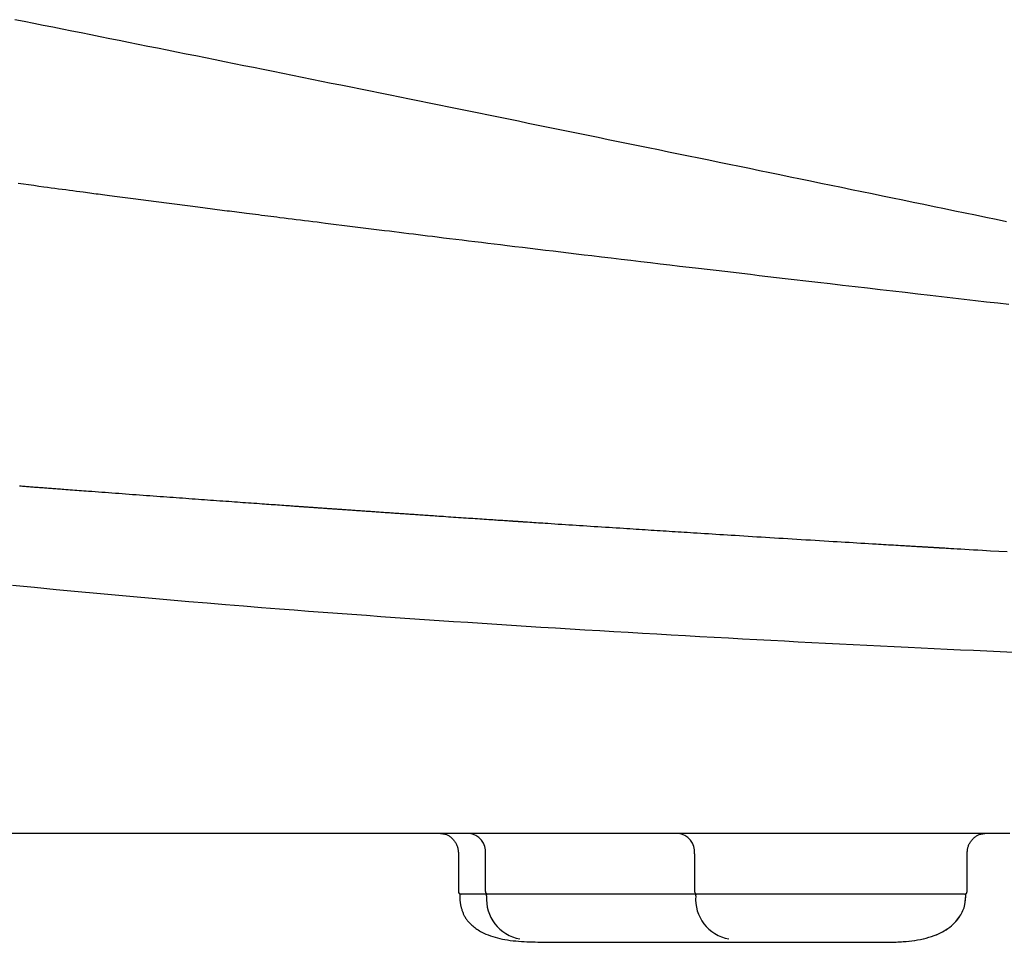
# Model space of a CAD drawing. Extents: x 0 to 2000, y 10 to 2880.
# Drawn here: x 958 to 1031, y 961 to 1029 of the extents above; entities that cross this region are included whole.
import ezdxf

# ---------------------------------------------------------------- set-up
doc = ezdxf.new("R2010")
doc.units = 0
doc.layers.add('寸法', color=7, linetype='CONTINUOUS')

msp = doc.modelspace()

# ---------------------------------------------------------------- linework, layer by layer
at = {"layer": '寸法', "color": 6, "linetype": 'CONTINUOUS'}
for p, q in [((990.828, 967.756), (990.828, 964.902)), ((992.835, 964.902), (992.835, 967.701)), ((1008.322, 967.701), (1008.322, 964.902)), ((1028.515, 964.902), (1028.515, 967.756)), ((1028.315, 964.702), (990.928, 964.702)), ((990.928, 964.702), (990.928, 964.499)), ((990.928, 964.499), (990.928, 964.498)), ((992.917, 964.579), (992.917, 964.702)), ((1008.404, 964.579), (1008.404, 964.702)), ((1028.415, 964.498), (1028.415, 964.702)), ((997.444, 961.139), (997.466, 961.139)), ((997.466, 961.139), (1021.898, 961.139))]:
    msp.add_line(p, q, dxfattribs=at)
at = {"layer": '寸法', "color": 6, "linetype": 'CONTINUOUS', "flags": 128}
for points in [[(1031.43, 1014.496), (1030.663, 1014.655), (1029.896, 1014.815), (1029.129, 1014.974), (1028.362, 1015.133), (1027.595, 1015.292), (1026.828, 1015.451), (1026.061, 1015.609), (1025.294, 1015.768), (1024.527, 1015.927), (1023.76, 1016.086), (1022.992, 1016.244), (1022.233, 1016.401), (1021.474, 1016.558), (1020.715, 1016.715), (1019.956, 1016.871), (1019.197, 1017.028), (1018.438, 1017.184), (1017.679, 1017.341), (1016.92, 1017.497), (1016.161, 1017.654), (1015.402, 1017.81), (1014.643, 1017.966), (1013.892, 1018.121), (1013.141, 1018.275), (1012.39, 1018.43), (1011.639, 1018.584), (1010.888, 1018.739), (1010.137, 1018.893), (1009.386, 1019.047), (1008.635, 1019.201), (1007.884, 1019.355), (1007.132, 1019.509), (1006.381, 1019.663), (1005.638, 1019.815), (1004.895, 1019.968), (1004.152, 1020.12), (1003.409, 1020.272), (1002.666, 1020.424), (1001.923, 1020.576), (1001.18, 1020.728), (1000.437, 1020.88), (999.694, 1021.031), (998.951, 1021.183), (998.208, 1021.335), (997.473, 1021.485), (996.738, 1021.635), (996.003, 1021.784), (995.268, 1021.934), (994.533, 1022.084), (993.798, 1022.234), (993.063, 1022.383), (992.328, 1022.533), (991.593, 1022.682), (990.858, 1022.832), (990.123, 1022.981), (989.396, 1023.129), (988.669, 1023.277), (987.942, 1023.424), (987.215, 1023.572), (986.488, 1023.719), (985.761, 1023.867), (985.034, 1024.014), (984.307, 1024.161), (983.58, 1024.309), (982.853, 1024.456), (982.126, 1024.603), (981.407, 1024.748), (980.688, 1024.894), (979.969, 1025.039), (979.25, 1025.184), (978.531, 1025.33), (977.812, 1025.475), (977.093, 1025.62), (976.374, 1025.765), (975.655, 1025.91), (974.936, 1026.055), (974.217, 1026.2), (973.507, 1026.343), (972.796, 1026.487), (972.085, 1026.63), (971.374, 1026.773), (970.663, 1026.916), (969.952, 1027.059), (969.241, 1027.202), (968.53, 1027.345), (967.819, 1027.487), (967.108, 1027.63), (966.397, 1027.773), (965.694, 1027.914), (964.992, 1028.055), (964.289, 1028.196), (963.586, 1028.337), (962.883, 1028.477), (962.18, 1028.618), (961.477, 1028.759), (960.774, 1028.9), (960.071, 1029.04), (959.368, 1029.181), (958.665, 1029.321), (957.971, 1029.46)], [(958.213, 1017.354), (958.598, 1017.301), (958.981, 1017.249), (959.363, 1017.197), (959.744, 1017.145), (960.124, 1017.093), (960.397, 1017.056), (960.669, 1017.02), (960.94, 1016.983), (961.21, 1016.946), (961.478, 1016.91), (961.745, 1016.874), (962.008, 1016.839), (962.269, 1016.804), (962.526, 1016.769), (962.78, 1016.735), (963.03, 1016.702), (963.191, 1016.68), (963.351, 1016.659), (963.51, 1016.638), (963.668, 1016.617), (963.826, 1016.596), (963.985, 1016.575), (964.144, 1016.553), (964.305, 1016.532), (964.467, 1016.511), (964.631, 1016.489), (964.799, 1016.467), (964.981, 1016.443), (965.167, 1016.418), (965.355, 1016.393), (965.546, 1016.368), (965.739, 1016.343), (965.934, 1016.317), (966.129, 1016.291), (966.326, 1016.266), (966.523, 1016.24), (966.72, 1016.214), (966.917, 1016.188), (967.108, 1016.163), (967.299, 1016.138), (967.49, 1016.114), (967.68, 1016.089), (967.87, 1016.064), (968.06, 1016.039), (968.25, 1016.015), (968.439, 1015.99), (968.629, 1015.966), (968.819, 1015.941), (969.01, 1015.916), (969.204, 1015.891), (969.398, 1015.866), (969.593, 1015.841), (969.788, 1015.816), (969.983, 1015.791), (970.177, 1015.766), (970.372, 1015.741), (970.567, 1015.716), (970.761, 1015.691), (970.954, 1015.666), (971.147, 1015.642), (971.332, 1015.618), (971.517, 1015.594), (971.7, 1015.571), (971.883, 1015.548), (972.066, 1015.524), (972.247, 1015.501), (972.428, 1015.478), (972.609, 1015.455), (972.788, 1015.432), (972.967, 1015.409), (973.146, 1015.387), (973.328, 1015.364), (973.51, 1015.341), (973.691, 1015.318), (973.872, 1015.295), (974.052, 1015.272), (974.233, 1015.249), (974.413, 1015.226), (974.593, 1015.204), (974.773, 1015.181), (974.953, 1015.158), (975.134, 1015.135), (975.356, 1015.107), (975.579, 1015.079), (975.802, 1015.051), (976.026, 1015.023), (976.25, 1014.995), (976.475, 1014.966), (976.701, 1014.938), (976.927, 1014.91), (977.154, 1014.881), (977.381, 1014.853), (977.609, 1014.824), (977.908, 1014.787), (978.209, 1014.749), (978.51, 1014.711), (978.814, 1014.673), (979.118, 1014.635), (979.424, 1014.597), (979.732, 1014.558), (980.041, 1014.519), (980.353, 1014.48), (980.666, 1014.441), (980.981, 1014.402), (981.378, 1014.352), (981.778, 1014.302), (982.178, 1014.252), (982.58, 1014.202), (982.982, 1014.152), (983.382, 1014.102), (983.781, 1014.053), (984.177, 1014.003), (984.57, 1013.955), (984.958, 1013.906), (985.341, 1013.859), (985.71, 1013.813), (986.074, 1013.768), (986.433, 1013.723), (986.789, 1013.679), (987.142, 1013.636), (987.494, 1013.592), (987.845, 1013.549), (988.195, 1013.506), (988.546, 1013.462), (988.898, 1013.419), (989.253, 1013.376), (989.71, 1013.319), (990.172, 1013.263), (990.637, 1013.206), (991.106, 1013.148), (991.577, 1013.091), (992.051, 1013.033), (992.526, 1012.975), (993.002, 1012.917), (993.479, 1012.859), (993.956, 1012.801), (994.432, 1012.743), (995, 1012.674), (995.567, 1012.606), (996.133, 1012.537), (996.7, 1012.469), (997.268, 1012.401), (997.836, 1012.333), (998.407, 1012.264), (998.979, 1012.196), (999.555, 1012.127), (1000.134, 1012.058), (1000.717, 1011.988), (1001.434, 1011.903), (1002.155, 1011.817), (1002.88, 1011.731), (1003.607, 1011.645), (1004.334, 1011.559), (1005.059, 1011.473), (1005.781, 1011.388), (1006.498, 1011.303), (1007.209, 1011.22), (1007.912, 1011.137), (1008.604, 1011.056), (1009.263, 1010.978), (1009.913, 1010.902), (1010.556, 1010.827), (1011.195, 1010.752), (1011.831, 1010.678), (1012.466, 1010.604), (1013.103, 1010.529), (1013.742, 1010.455), (1014.387, 1010.38), (1015.039, 1010.304), (1015.701, 1010.227), (1016.575, 1010.125), (1017.465, 1010.022), (1018.369, 1009.917), (1019.284, 1009.811), (1020.207, 1009.704), (1021.136, 1009.597), (1022.068, 1009.489), (1023, 1009.381), (1023.93, 1009.274), (1024.855, 1009.167), (1025.772, 1009.061), (1026.621, 1008.963), (1027.461, 1008.866), (1028.297, 1008.769), (1029.127, 1008.674), (1029.956, 1008.578), (1030.783, 1008.483), (1031.61, 1008.387)], [(958.319, 994.938), (958.423, 994.93), (958.526, 994.922), (958.629, 994.914), (958.731, 994.906), (958.832, 994.899), (958.933, 994.891), (959.033, 994.884), (959.133, 994.876), (959.232, 994.868), (959.331, 994.861), (959.424, 994.854), (959.516, 994.847), (959.609, 994.84), (959.701, 994.833), (959.792, 994.826), (959.884, 994.819), (959.975, 994.812), (960.067, 994.806), (960.158, 994.799), (960.25, 994.792), (960.341, 994.785), (960.453, 994.776), (960.565, 994.768), (960.677, 994.76), (960.789, 994.751), (960.902, 994.743), (961.015, 994.734), (961.128, 994.726), (961.242, 994.717), (961.356, 994.709), (961.47, 994.7), (961.584, 994.692), (961.746, 994.679), (961.909, 994.667), (962.073, 994.655), (962.238, 994.643), (962.403, 994.63), (962.57, 994.618), (962.738, 994.605), (962.907, 994.593), (963.078, 994.58), (963.249, 994.567), (963.423, 994.554), (963.665, 994.536), (963.91, 994.518), (964.157, 994.5), (964.406, 994.481), (964.656, 994.463), (964.908, 994.444), (965.16, 994.425), (965.412, 994.407), (965.665, 994.388), (965.917, 994.369), (966.168, 994.351), (966.429, 994.332), (966.689, 994.312), (966.947, 994.293), (967.205, 994.274), (967.461, 994.256), (967.717, 994.237), (967.971, 994.218), (968.225, 994.2), (968.478, 994.181), (968.73, 994.163), (968.981, 994.144), (969.218, 994.127), (969.454, 994.11), (969.69, 994.092), (969.926, 994.075), (970.162, 994.058), (970.397, 994.041), (970.632, 994.024), (970.867, 994.007), (971.102, 993.99), (971.337, 993.973), (971.573, 993.956), (971.796, 993.94), (972.019, 993.923), (972.243, 993.907), (972.467, 993.891), (972.692, 993.875), (972.917, 993.859), (973.142, 993.842), (973.367, 993.826), (973.593, 993.81), (973.819, 993.794), (974.046, 993.777), (974.249, 993.763), (974.452, 993.748), (974.656, 993.734), (974.86, 993.719), (975.065, 993.704), (975.269, 993.69), (975.474, 993.675), (975.679, 993.661), (975.884, 993.646), (976.089, 993.631), (976.294, 993.617), (976.457, 993.605), (976.62, 993.594), (976.782, 993.582), (976.944, 993.57), (977.105, 993.559), (977.264, 993.548), (977.422, 993.537), (977.579, 993.525), (977.734, 993.514), (977.886, 993.504), (978.037, 993.493), (978.13, 993.486), (978.222, 993.48), (978.314, 993.473), (978.405, 993.467), (978.495, 993.461), (978.585, 993.454), (978.675, 993.448), (978.764, 993.442), (978.853, 993.435), (978.943, 993.429), (979.032, 993.423), (979.102, 993.418), (979.173, 993.413), (979.244, 993.408), (979.315, 993.403), (979.386, 993.398), (979.458, 993.393), (979.53, 993.388), (979.602, 993.382), (979.676, 993.377), (979.749, 993.372), (979.823, 993.367), (979.898, 993.362), (979.974, 993.356), (980.05, 993.351), (980.126, 993.346), (980.203, 993.34), (980.28, 993.335), (980.357, 993.329), (980.435, 993.324), (980.512, 993.319), (980.59, 993.313), (980.668, 993.308), (980.745, 993.302), (980.822, 993.297), (980.899, 993.291), (980.976, 993.286), (981.053, 993.281), (981.129, 993.275), (981.206, 993.27), (981.282, 993.265), (981.357, 993.259), (981.432, 993.254), (981.507, 993.249), (981.581, 993.244), (981.655, 993.239), (981.729, 993.233), (981.802, 993.228), (981.876, 993.223), (981.949, 993.218), (982.022, 993.213), (982.096, 993.208), (982.17, 993.203), (982.245, 993.197), (982.32, 993.192), (982.412, 993.186), (982.506, 993.179), (982.6, 993.173), (982.694, 993.166), (982.79, 993.159), (982.885, 993.153), (982.981, 993.146), (983.077, 993.139), (983.174, 993.133), (983.27, 993.126), (983.366, 993.119), (983.47, 993.112), (983.575, 993.105), (983.679, 993.098), (983.783, 993.09), (983.887, 993.083), (983.991, 993.076), (984.095, 993.069), (984.199, 993.062), (984.303, 993.054), (984.407, 993.047), (984.512, 993.04), (984.623, 993.032), (984.734, 993.025), (984.845, 993.017), (984.957, 993.009), (985.068, 993.002), (985.179, 992.994), (985.289, 992.986), (985.4, 992.979), (985.509, 992.971), (985.618, 992.964), (985.727, 992.956), (985.828, 992.949), (985.928, 992.942), (986.028, 992.935), (986.128, 992.929), (986.227, 992.922), (986.325, 992.915), (986.423, 992.908), (986.521, 992.902), (986.619, 992.895), (986.716, 992.888), (986.814, 992.881), (986.918, 992.874), (987.022, 992.867), (987.126, 992.86), (987.23, 992.853), (987.334, 992.846), (987.438, 992.839), (987.542, 992.832), (987.646, 992.825), (987.75, 992.817), (987.854, 992.81), (987.958, 992.803), (988.083, 992.795), (988.208, 992.786), (988.333, 992.778), (988.458, 992.769), (988.585, 992.76), (988.712, 992.752), (988.84, 992.743), (988.969, 992.734), (989.099, 992.725), (989.231, 992.717), (989.364, 992.707), (989.541, 992.695), (989.721, 992.683), (989.904, 992.671), (990.088, 992.658), (990.273, 992.646), (990.46, 992.633), (990.648, 992.62), (990.835, 992.608), (991.023, 992.595), (991.211, 992.582), (991.398, 992.57), (991.568, 992.558), (991.737, 992.547), (991.905, 992.536), (992.073, 992.524), (992.241, 992.513), (992.409, 992.502), (992.576, 992.491), (992.744, 992.479), (992.912, 992.468), (993.081, 992.457), (993.25, 992.445), (993.378, 992.437), (993.505, 992.428), (993.632, 992.42), (993.758, 992.411), (993.882, 992.403), (994.004, 992.395), (994.124, 992.387), (994.24, 992.379), (994.353, 992.372), (994.461, 992.364), (994.565, 992.358), (994.605, 992.355), (994.644, 992.352), (994.683, 992.35), (994.721, 992.347), (994.758, 992.345), (994.795, 992.342), (994.832, 992.34), (994.869, 992.337), (994.906, 992.335), (994.943, 992.332), (994.98, 992.33), (994.996, 992.329), (995.012, 992.328), (995.029, 992.327), (995.045, 992.326), (995.061, 992.325), (995.078, 992.323), (995.094, 992.322), (995.111, 992.321), (995.128, 992.32), (995.144, 992.319), (995.161, 992.318), (995.169, 992.317), (995.177, 992.317), (995.184, 992.316), (995.192, 992.316), (995.2, 992.315), (995.208, 992.315), (995.216, 992.314), (995.224, 992.314), (995.232, 992.313), (995.24, 992.313), (995.248, 992.312), (995.251, 992.312), (995.255, 992.312), (995.259, 992.311), (995.263, 992.311), (995.267, 992.311), (995.271, 992.311), (995.275, 992.31), (995.278, 992.31), (995.282, 992.31), (995.286, 992.31), (995.29, 992.309), (995.292, 992.309), (995.294, 992.309), (995.296, 992.309), (995.298, 992.309), (995.299, 992.309), (995.301, 992.309), (995.303, 992.308), (995.305, 992.308), (995.307, 992.308), (995.309, 992.308), (995.311, 992.308), (995.312, 992.308), (995.313, 992.308), (995.314, 992.308), (995.315, 992.308), (995.316, 992.308), (995.317, 992.308), (995.318, 992.308), (995.319, 992.307), (995.319, 992.307), (995.32, 992.307), (995.321, 992.307), (995.322, 992.307), (995.322, 992.307), (995.323, 992.307), (995.323, 992.307), (995.324, 992.307), (995.324, 992.307), (995.325, 992.307), (995.325, 992.307), (995.326, 992.307), (995.326, 992.307), (995.327, 992.307), (995.327, 992.307), (995.327, 992.307), (995.327, 992.307), (995.327, 992.307), (995.328, 992.307), (995.328, 992.307), (995.328, 992.307), (995.328, 992.307), (995.329, 992.307), (995.329, 992.307), (995.329, 992.307), (995.329, 992.307), (995.329, 992.307), (995.329, 992.307), (995.33, 992.307), (995.33, 992.307), (995.33, 992.307), (995.33, 992.307), (995.33, 992.307), (995.33, 992.307), (995.33, 992.307), (995.33, 992.307), (995.33, 992.307), (995.331, 992.307), (995.331, 992.307), (995.331, 992.307), (995.331, 992.307), (995.331, 992.307), (995.331, 992.307), (995.331, 992.307), (995.331, 992.307), (995.331, 992.307), (995.331, 992.307), (995.331, 992.307), (995.331, 992.307), (995.331, 992.307), (995.331, 992.307), (995.331, 992.307), (995.331, 992.307), (995.331, 992.307), (995.331, 992.307), (995.331, 992.307), (995.331, 992.307), (995.331, 992.307), (995.331, 992.307), (995.331, 992.307), (995.331, 992.307), (995.331, 992.307), (995.331, 992.307), (995.331, 992.307), (995.332, 992.307), (995.332, 992.307), (995.332, 992.307), (995.332, 992.307), (995.332, 992.307), (995.332, 992.307), (995.332, 992.307), (995.332, 992.307), (995.332, 992.307), (995.332, 992.307), (995.332, 992.307), (995.332, 992.307), (995.332, 992.307), (995.332, 992.307), (995.332, 992.307), (995.332, 992.307), (995.332, 992.307), (995.332, 992.307), (995.332, 992.307), (995.332, 992.307), (995.332, 992.307), (995.332, 992.307), (995.332, 992.307), (995.332, 992.307), (995.332, 992.307), (995.332, 992.307), (995.332, 992.307), (995.332, 992.307), (995.332, 992.307), (995.332, 992.307), (995.332, 992.307), (995.332, 992.307), (995.332, 992.307), (995.332, 992.307), (995.332, 992.307), (995.332, 992.307), (995.332, 992.307), (995.332, 992.307), (995.336, 992.306), (995.347, 992.306), (995.365, 992.304), (995.388, 992.303), (995.418, 992.301), (995.451, 992.299), (995.489, 992.296), (995.53, 992.293), (995.574, 992.29), (995.62, 992.287), (995.668, 992.284), (995.808, 992.275), (995.954, 992.265), (996.106, 992.255), (996.261, 992.245), (996.421, 992.234), (996.585, 992.224), (996.751, 992.212), (996.921, 992.201), (997.092, 992.19), (997.265, 992.179), (997.439, 992.167), (997.7, 992.15), (997.962, 992.133), (998.225, 992.115), (998.488, 992.098), (998.752, 992.081), (999.016, 992.063), (999.281, 992.046), (999.545, 992.029), (999.809, 992.012), (1000.072, 991.994), (1000.335, 991.977), (1000.613, 991.959), (1000.889, 991.941), (1001.165, 991.923), (1001.439, 991.906), (1001.712, 991.888), (1001.983, 991.87), (1002.252, 991.853), (1002.519, 991.836), (1002.784, 991.819), (1003.047, 991.802), (1003.307, 991.785), (1003.538, 991.77), (1003.766, 991.755), (1003.993, 991.741), (1004.219, 991.726), (1004.443, 991.712), (1004.666, 991.697), (1004.888, 991.683), (1005.109, 991.669), (1005.329, 991.655), (1005.549, 991.641), (1005.768, 991.627), (1005.991, 991.613), (1006.214, 991.599), (1006.437, 991.584), (1006.659, 991.57), (1006.883, 991.556), (1007.106, 991.542), (1007.33, 991.528), (1007.555, 991.513), (1007.781, 991.499), (1008.008, 991.485), (1008.236, 991.47), (1008.51, 991.453), (1008.786, 991.436), (1009.063, 991.418), (1009.342, 991.401), (1009.622, 991.383), (1009.904, 991.365), (1010.186, 991.348), (1010.469, 991.33), (1010.754, 991.312), (1011.039, 991.294), (1011.324, 991.276), (1011.645, 991.256), (1011.967, 991.236), (1012.289, 991.216), (1012.612, 991.196), (1012.935, 991.176), (1013.259, 991.156), (1013.583, 991.136), (1013.908, 991.116), (1014.234, 991.096), (1014.561, 991.076), (1014.888, 991.056), (1015.223, 991.035), (1015.558, 991.014), (1015.894, 990.994), (1016.231, 990.973), (1016.568, 990.953), (1016.906, 990.932), (1017.244, 990.911), (1017.583, 990.891), (1017.921, 990.87), (1018.261, 990.85), (1018.6, 990.829), (1018.893, 990.811), (1019.186, 990.794), (1019.478, 990.776), (1019.77, 990.758), (1020.061, 990.741), (1020.351, 990.723), (1020.639, 990.706), (1020.926, 990.689), (1021.21, 990.672), (1021.493, 990.655), (1021.772, 990.638), (1021.958, 990.627), (1022.143, 990.616), (1022.326, 990.605), (1022.508, 990.594), (1022.69, 990.583), (1022.87, 990.573), (1023.05, 990.562), (1023.229, 990.551), (1023.408, 990.541), (1023.586, 990.53), (1023.764, 990.52), (1023.871, 990.513), (1023.977, 990.507), (1024.084, 990.501), (1024.189, 990.495), (1024.293, 990.488), (1024.396, 990.482), (1024.498, 990.476), (1024.598, 990.47), (1024.696, 990.465), (1024.792, 990.459), (1024.886, 990.453), (1024.931, 990.451), (1024.976, 990.448), (1025.021, 990.445), (1025.066, 990.443), (1025.11, 990.44), (1025.155, 990.437), (1025.2, 990.435), (1025.246, 990.432), (1025.293, 990.429), (1025.34, 990.427), (1025.389, 990.424), (1025.433, 990.421), (1025.478, 990.418), (1025.523, 990.416), (1025.57, 990.413), (1025.617, 990.41), (1025.665, 990.407), (1025.713, 990.405), (1025.761, 990.402), (1025.81, 990.399), (1025.859, 990.396), (1025.908, 990.393), (1025.95, 990.391), (1025.993, 990.388), (1026.036, 990.386), (1026.079, 990.383), (1026.122, 990.381), (1026.164, 990.378), (1026.207, 990.376), (1026.25, 990.373), (1026.293, 990.371), (1026.336, 990.368), (1026.378, 990.366), (1026.415, 990.363), (1026.451, 990.361), (1026.487, 990.359), (1026.522, 990.357), (1026.556, 990.355), (1026.589, 990.353), (1026.621, 990.351), (1026.65, 990.35), (1026.678, 990.348), (1026.703, 990.347), (1026.726, 990.345), (1026.743, 990.344), (1026.758, 990.343), (1026.772, 990.343), (1026.784, 990.342), (1026.796, 990.341), (1026.806, 990.341), (1026.816, 990.34), (1026.826, 990.339), (1026.835, 990.339), (1026.844, 990.338), (1026.854, 990.338), (1026.971, 990.331), (1027.127, 990.322), (1027.316, 990.311), (1027.537, 990.298), (1027.785, 990.283), (1028.056, 990.268), (1028.347, 990.251), (1028.655, 990.233), (1028.976, 990.214), (1029.306, 990.195), (1029.643, 990.175), (1030.251, 990.14), (1030.865, 990.105), (1031.487, 990.069)], [(1031.953, 982.598), (1030.959, 982.644), (1029.971, 982.69), (1028.989, 982.737), (1028.012, 982.783), (1027.039, 982.829), (1026.069, 982.875), (1025.101, 982.922), (1024.134, 982.969), (1023.117, 983.018), (1022.101, 983.068), (1021.084, 983.118), (1020.067, 983.169), (1019.049, 983.22), (1018.032, 983.272), (1017.014, 983.324), (1015.997, 983.376), (1014.979, 983.429), (1013.961, 983.482), (1012.943, 983.536), (1011.884, 983.593), (1010.824, 983.65), (1009.765, 983.708), (1008.705, 983.767), (1007.646, 983.826), (1006.587, 983.885), (1005.528, 983.946), (1004.468, 984.007), (1003.409, 984.068), (1002.351, 984.131), (1001.292, 984.194), (1000.198, 984.26), (999.105, 984.326), (998.014, 984.393), (996.924, 984.461), (995.837, 984.53), (994.752, 984.599), (993.671, 984.668), (992.594, 984.738), (991.521, 984.809), (990.454, 984.88), (989.392, 984.952), (988.307, 985.026), (987.227, 985.1), (986.152, 985.176), (985.08, 985.252), (984.01, 985.329), (982.941, 985.406), (981.872, 985.485), (980.801, 985.565), (979.729, 985.646), (978.653, 985.729), (977.573, 985.813), (976.243, 985.918), (974.906, 986.025), (973.562, 986.135), (972.212, 986.247), (970.856, 986.361), (969.496, 986.478), (968.133, 986.597), (966.766, 986.718), (965.398, 986.841), (964.028, 986.966), (962.657, 987.094), (961.036, 987.247), (959.414, 987.404), (957.792, 987.563)], [(1031.666, 969.201), (1030.621, 969.201), (1029.574, 969.201), (1028.527, 969.201), (1027.48, 969.201), (1026.435, 969.201), (1025.393, 969.201), (1024.355, 969.201), (1023.273, 969.201), (1022.194, 969.201), (1021.119, 969.201), (1020.047, 969.201), (1018.975, 969.201), (1017.904, 969.201), (1016.833, 969.201), (1015.759, 969.201), (1014.683, 969.201), (1013.603, 969.201), (1012.518, 969.201), (1011.382, 969.201), (1010.241, 969.201), (1009.096, 969.201), (1007.948, 969.201), (1006.798, 969.201), (1005.647, 969.201), (1004.497, 969.201), (1003.349, 969.201), (1002.204, 969.201), (1001.062, 969.201), (999.926, 969.201), (998.953, 969.201), (997.985, 969.201), (997.022, 969.201), (996.065, 969.201), (995.113, 969.201), (994.167, 969.201), (993.227, 969.201), (992.293, 969.201), (991.366, 969.201), (990.445, 969.201), (989.532, 969.201), (988.786, 969.201), (988.045, 969.201), (987.308, 969.201), (986.574, 969.201), (985.842, 969.201), (985.113, 969.201), (984.385, 969.201), (983.657, 969.201), (982.93, 969.201), (982.203, 969.201), (981.475, 969.201), (980.736, 969.201), (979.996, 969.201), (979.253, 969.201), (978.509, 969.201), (977.762, 969.201), (977.013, 969.201), (976.261, 969.201), (975.507, 969.201), (974.749, 969.201), (973.988, 969.201), (973.224, 969.201), (972.322, 969.201), (971.416, 969.201), (970.504, 969.201), (969.588, 969.201), (968.666, 969.201), (967.74, 969.201), (966.808, 969.201), (965.872, 969.201), (964.931, 969.201), (963.985, 969.201), (963.033, 969.201), (961.95, 969.201), (960.862, 969.201), (959.77, 969.201), (958.677, 969.201), (957.582, 969.201)], [(989.507, 969.201), (989.508, 969.201), (989.512, 969.201), (989.517, 969.2), (989.525, 969.199), (989.534, 969.198), (989.544, 969.197), (989.556, 969.196), (989.568, 969.194), (989.581, 969.193), (989.594, 969.191), (989.608, 969.189), (989.635, 969.186), (989.662, 969.183), (989.689, 969.18), (989.716, 969.176), (989.742, 969.172), (989.768, 969.168), (989.795, 969.162), (989.821, 969.157), (989.847, 969.15), (989.873, 969.143), (989.899, 969.135), (989.947, 969.116), (989.996, 969.095), (990.045, 969.07), (990.093, 969.042), (990.141, 969.011), (990.188, 968.977), (990.235, 968.941), (990.281, 968.903), (990.326, 968.863), (990.369, 968.821), (990.412, 968.777), (990.454, 968.73), (990.495, 968.682), (990.533, 968.632), (990.57, 968.581), (990.604, 968.529), (990.637, 968.476), (990.666, 968.423), (990.693, 968.369), (990.717, 968.315), (990.738, 968.26), (990.756, 968.206), (990.766, 968.171), (990.775, 968.136), (990.783, 968.102), (990.789, 968.067), (990.795, 968.032), (990.801, 967.998), (990.805, 967.963), (990.809, 967.928), (990.813, 967.894), (990.817, 967.859), (990.82, 967.825), (990.822, 967.808), (990.824, 967.791), (990.825, 967.775), (990.827, 967.76), (990.828, 967.746), (990.829, 967.734), (990.83, 967.723), (990.831, 967.714), (990.832, 967.707), (990.832, 967.703), (990.833, 967.701)], [(1028.51, 967.701), (1028.51, 967.703), (1028.511, 967.707), (1028.511, 967.714), (1028.512, 967.723), (1028.513, 967.734), (1028.514, 967.747), (1028.516, 967.761), (1028.517, 967.776), (1028.519, 967.792), (1028.521, 967.808), (1028.522, 967.825), (1028.526, 967.859), (1028.529, 967.894), (1028.533, 967.929), (1028.537, 967.963), (1028.542, 967.998), (1028.547, 968.033), (1028.553, 968.067), (1028.56, 968.102), (1028.568, 968.136), (1028.576, 968.171), (1028.586, 968.206), (1028.604, 968.26), (1028.625, 968.315), (1028.65, 968.369), (1028.676, 968.423), (1028.706, 968.477), (1028.738, 968.529), (1028.772, 968.581), (1028.809, 968.632), (1028.848, 968.682), (1028.888, 968.731), (1028.931, 968.778), (1028.973, 968.821), (1029.017, 968.863), (1029.062, 968.904), (1029.107, 968.942), (1029.154, 968.978), (1029.202, 969.011), (1029.25, 969.042), (1029.298, 969.07), (1029.347, 969.095), (1029.395, 969.117), (1029.444, 969.135), (1029.47, 969.143), (1029.496, 969.15), (1029.522, 969.157), (1029.548, 969.163), (1029.574, 969.168), (1029.6, 969.172), (1029.627, 969.176), (1029.653, 969.18), (1029.68, 969.183), (1029.707, 969.187), (1029.734, 969.19), (1029.748, 969.191), (1029.761, 969.193), (1029.774, 969.194), (1029.787, 969.196), (1029.798, 969.197), (1029.809, 969.198), (1029.818, 969.199), (1029.825, 969.2), (1029.831, 969.201), (1029.834, 969.201), (1029.836, 969.201)], [(990.929, 964.5), (990.929, 964.499), (990.929, 964.496), (990.929, 964.492), (990.93, 964.487), (990.93, 964.48), (990.93, 964.472), (990.93, 964.464), (990.931, 964.454), (990.931, 964.445), (990.931, 964.435), (990.932, 964.425), (990.932, 964.404), (990.933, 964.383), (990.934, 964.363), (990.934, 964.343), (990.935, 964.323), (990.936, 964.303), (990.937, 964.283), (990.939, 964.263), (990.94, 964.243), (990.941, 964.223), (990.943, 964.202), (990.947, 964.159), (990.953, 964.116), (990.959, 964.071), (990.965, 964.025), (990.973, 963.979), (990.981, 963.932), (990.991, 963.886), (991.001, 963.838), (991.011, 963.791), (991.023, 963.745), (991.035, 963.698), (991.051, 963.639), (991.068, 963.581), (991.086, 963.524), (991.105, 963.468), (991.125, 963.412), (991.147, 963.358), (991.169, 963.304), (991.191, 963.252), (991.215, 963.201), (991.24, 963.15), (991.265, 963.101), (991.297, 963.045), (991.329, 962.989), (991.362, 962.936), (991.397, 962.884), (991.433, 962.833), (991.47, 962.783), (991.508, 962.734), (991.547, 962.687), (991.587, 962.64), (991.629, 962.595), (991.671, 962.55), (991.739, 962.481), (991.81, 962.415), (991.884, 962.349), (991.96, 962.286), (992.038, 962.225), (992.119, 962.165), (992.203, 962.107), (992.289, 962.051), (992.378, 961.996), (992.469, 961.944), (992.562, 961.893), (992.713, 961.818), (992.869, 961.747), (993.03, 961.681), (993.197, 961.619), (993.367, 961.562), (993.542, 961.509), (993.721, 961.46), (993.903, 961.416), (994.088, 961.376), (994.275, 961.34), (994.465, 961.309), (994.668, 961.28), (994.872, 961.255), (995.077, 961.235), (995.284, 961.218), (995.49, 961.203), (995.696, 961.192), (995.902, 961.182), (996.106, 961.174), (996.309, 961.168), (996.509, 961.162), (996.707, 961.157), (996.812, 961.155), (996.915, 961.152), (997.013, 961.15), (997.106, 961.148), (997.192, 961.145), (997.269, 961.143), (997.335, 961.142), (997.39, 961.14), (997.431, 961.139), (997.456, 961.139), (997.465, 961.139)], [(1021.877, 961.139), (1021.883, 961.139), (1021.898, 961.139), (1021.923, 961.139), (1021.956, 961.139), (1021.997, 961.139), (1022.043, 961.14), (1022.095, 961.14), (1022.15, 961.141), (1022.209, 961.141), (1022.27, 961.142), (1022.332, 961.142), (1022.46, 961.143), (1022.589, 961.144), (1022.718, 961.146), (1022.848, 961.148), (1022.978, 961.15), (1023.11, 961.154), (1023.242, 961.158), (1023.376, 961.164), (1023.511, 961.17), (1023.648, 961.178), (1023.786, 961.188), (1023.993, 961.206), (1024.203, 961.227), (1024.415, 961.253), (1024.627, 961.283), (1024.84, 961.318), (1025.052, 961.358), (1025.263, 961.403), (1025.471, 961.453), (1025.676, 961.509), (1025.876, 961.57), (1026.071, 961.638), (1026.23, 961.699), (1026.384, 961.764), (1026.535, 961.835), (1026.681, 961.91), (1026.823, 961.99), (1026.96, 962.075), (1027.093, 962.165), (1027.222, 962.261), (1027.347, 962.363), (1027.467, 962.47), (1027.582, 962.583), (1027.668, 962.674), (1027.751, 962.768), (1027.83, 962.865), (1027.905, 962.965), (1027.976, 963.066), (1028.042, 963.169), (1028.103, 963.274), (1028.158, 963.379), (1028.207, 963.485), (1028.25, 963.591), (1028.285, 963.697), (1028.3, 963.749), (1028.314, 963.801), (1028.326, 963.853), (1028.336, 963.906), (1028.346, 963.958), (1028.354, 964.011), (1028.362, 964.065), (1028.369, 964.119), (1028.376, 964.174), (1028.382, 964.23), (1028.389, 964.286), (1028.392, 964.315), (1028.395, 964.343), (1028.399, 964.37), (1028.402, 964.397), (1028.404, 964.421), (1028.407, 964.443), (1028.409, 964.462), (1028.411, 964.478), (1028.412, 964.49), (1028.413, 964.497), (1028.413, 964.5)], [(1021.9, 961.139), (1021.905, 961.139), (1021.921, 961.139), (1021.946, 961.139), (1021.979, 961.139), (1022.019, 961.139), (1022.065, 961.14), (1022.116, 961.14), (1022.172, 961.141), (1022.231, 961.141), (1022.291, 961.142), (1022.353, 961.142), (1022.48, 961.143), (1022.608, 961.144), (1022.736, 961.146), (1022.865, 961.148), (1022.995, 961.15), (1023.126, 961.154), (1023.258, 961.158), (1023.391, 961.163), (1023.525, 961.17), (1023.661, 961.178), (1023.798, 961.188), (1024.005, 961.205), (1024.214, 961.227), (1024.425, 961.253), (1024.637, 961.283), (1024.849, 961.318), (1025.061, 961.358), (1025.271, 961.403), (1025.478, 961.453), (1025.682, 961.509), (1025.882, 961.57), (1026.077, 961.637), (1026.234, 961.698), (1026.388, 961.763), (1026.537, 961.833), (1026.683, 961.907), (1026.824, 961.987), (1026.96, 962.071), (1027.093, 962.161), (1027.221, 962.257), (1027.345, 962.358), (1027.464, 962.464), (1027.58, 962.577), (1027.666, 962.669), (1027.749, 962.764), (1027.828, 962.861), (1027.903, 962.962), (1027.975, 963.064), (1028.041, 963.168), (1028.102, 963.273), (1028.157, 963.379), (1028.206, 963.485), (1028.249, 963.592), (1028.284, 963.698), (1028.299, 963.75), (1028.312, 963.802), (1028.324, 963.854), (1028.334, 963.906), (1028.343, 963.958), (1028.351, 964.011), (1028.359, 964.065), (1028.366, 964.118), (1028.373, 964.173), (1028.379, 964.228), (1028.385, 964.285), (1028.388, 964.313), (1028.391, 964.341), (1028.394, 964.369), (1028.397, 964.395), (1028.4, 964.419), (1028.402, 964.441), (1028.405, 964.46), (1028.406, 964.476), (1028.408, 964.488), (1028.408, 964.496), (1028.409, 964.498)]]:
    msp.add_lwpolyline(points, dxfattribs=at)
at = {"layer": '寸法', "color": 6, "linetype": 'CONTINUOUS'}
for centre, radius, start, end in [((991.456, 967.825), 1.385, 354.88903, 83.75678), ((1006.943, 967.825), 1.385, 354.88903, 83.75678), ((991.028, 964.902), 0.2, 180, 270), ((993.019, 964.885), 0.185, 174.88893, 263.75645), ((995.907, 964.338), 3, 175.3814, 259.824), ((1008.506, 964.885), 0.185, 174.88893, 263.75645), ((1011.394, 964.338), 3, 175.3814, 259.824), ((1028.315, 964.902), 0.2, 270, 0)]:
    msp.add_arc(centre, radius, start, end, dxfattribs=at)

doc.saveas('drawing.dxf')
